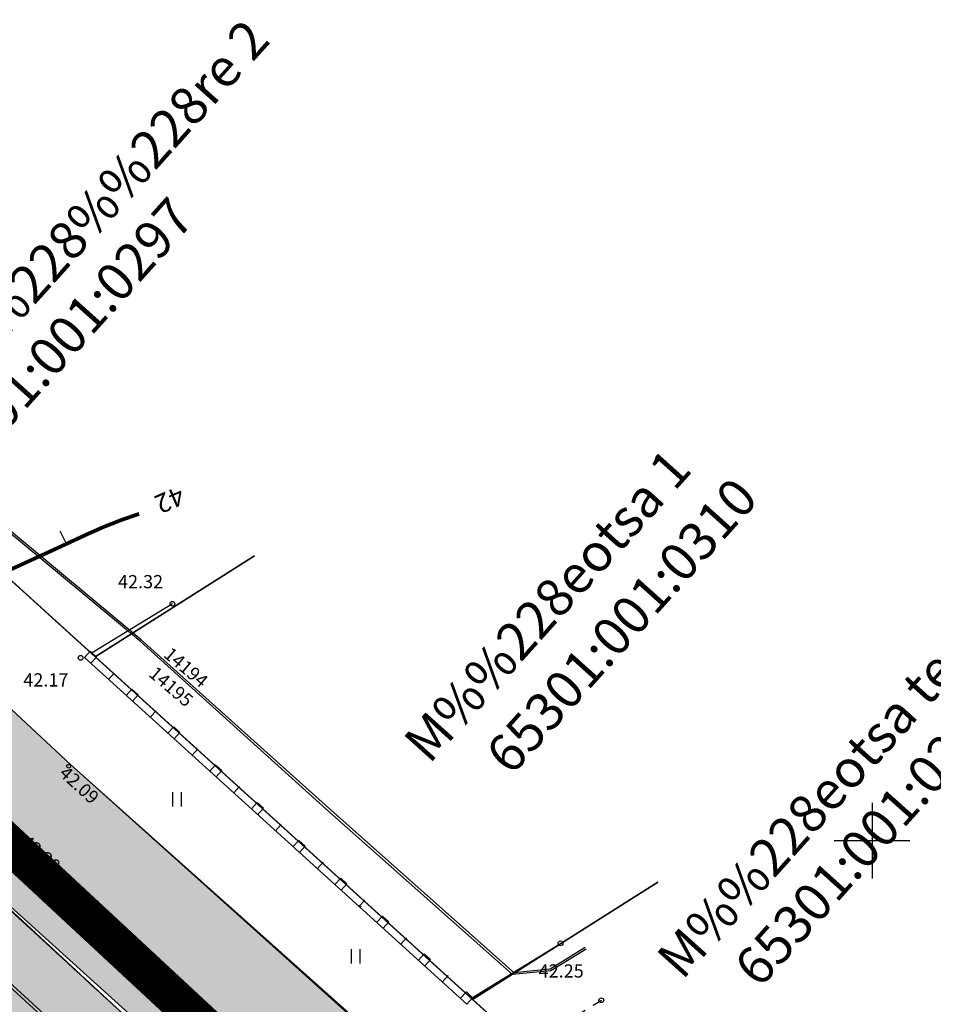
# Model space of a CAD drawing. Units: metres. Extents: x 544979 to 546521, y 6582959 to 6584304.
# Drawn here: x 545255 to 545303, y 6584141 to 6584193 of the extents above; entities that cross this region are included whole.
import ezdxf
from ezdxf.enums import TextEntityAlignment as Align

# ---------------------------------------------------------------- set-up
doc = ezdxf.new("R2010")
doc.units = ezdxf.units.M
doc.header["$LTSCALE"] = 0.5
for name, pattern in [('ASFBET', [2.5, 1.5, -1]), ('DASHDOT', [25.4, 12.7, -6.35, 0, -6.35]), ('KRUUSKILL', [2, 1, -1])]:
    doc.linetypes.add(name, pattern=pattern)
doc.layers.get('0').update_dxf_attribs({"linetype": 'CONTINUOUS'})
for name, color, linetype in [('AADRESS', 8, 'CONTINUOUS'), ('AED', 8, 'CONTINUOUS'), ('HALJASTUS', 8, 'CONTINUOUS'), ('HORISONTAAL', 8, 'CONTINUOUS'), ('KÕRGUS', 8, 'CONTINUOUS'), ('MPKAABEL', 8, 'CONTINUOUS'), ('sihtotstarve', 7, 'CONTINUOUS'), ('TEE', 8, 'CONTINUOUS'), ('VORK', 7, 'CONTINUOUS')]:
    doc.layers.add(name, color=color, linetype=linetype)
for name, color, linetype, lineweight in [('P_muru', 81, 'CONTINUOUS', 13), ('P_Paneeringu piir', 196, 'DASHDOT', 100), ('P_teed', 7, 'CONTINUOUS', 25), ('PIIR', 24, 'CONTINUOUS', 20)]:
    doc.layers.add(name, color=color, linetype=linetype, lineweight=lineweight)
doc.layers.add('P_muru joon', color=81, linetype='CONTINUOUS', lineweight=13, plot=False)
doc.styles.add('romans', font='romans.shx')
doc.linetypes.add('LA_AED', pattern='A,2.5,[136,mkm.shx,S=0.8,R=0,X=0,Y=0],2.5', length=5)
doc.linetypes.add('MP_KBL', pattern='A,8,-2,[138,mkm.shx,S=1,R=0,X=0,Y=0],6,[138,mkm.shx,S=1,R=180,X=0,Y=0],-2', length=18)

# ---------------------------------------------------------------- blocks, each defined once
blk = doc.blocks.new('VKORIS')
at = {"linetype": 'Continuous'}
for p, q in [((0, 4), (0, -4)), ((-4, 0), (4, 0))]:
    blk.add_line(p, q, dxfattribs=at)
blk = doc.blocks.new('hein')
at = {"linetype": 'Continuous'}
for p, q in [((-0.46, 0.76), (-0.46, -0.76)), ((0.46, 0.76), (0.46, -0.76))]:
    blk.add_line(p, q, dxfattribs=at)
blk = doc.blocks.new('ISOJ')
blk.add_line((0, 0), (0, 1.5))

msp = doc.modelspace()

# ---------------------------------------------------------------- hatches: boundary and pattern name
at = {"layer": 'P_muru'}
h = msp.add_hatch(color=256, dxfattribs=at)
edge = h.paths.add_edge_path()
edge.add_arc((545336.438, 6584068.283), 7.021, 354.1136, 398.6721)
edge.add_line((545341.92, 6584072.67), (545328.875, 6584083.287))
edge.add_line((545328.875, 6584083.287), (545320.105, 6584090.342))
edge.add_line((545320.105, 6584090.342), (545297.76, 6584108.715))
edge.add_line((545297.76, 6584108.715), (545279.8, 6584123.56))
edge.add_line((545279.8, 6584123.56), (545261.215, 6584140.054))
edge.add_line((545261.215, 6584140.054), (545251.958, 6584148.615))
edge.add_line((545251.958, 6584148.615), (545228.81, 6584169.85))
edge.add_line((545228.81, 6584169.85), (545216.264, 6584181.387))
edge.add_line((545216.264, 6584181.387), (545214.233, 6584179.179))
edge.add_line((545214.233, 6584179.179), (545226.695, 6584167.719))
edge.add_line((545226.695, 6584167.719), (545239.157, 6584156.26))
edge.add_line((545239.157, 6584156.26), (545242.944, 6584152.777))
edge.add_line((545242.944, 6584152.777), (545251.037, 6584145.335))
edge.add_line((545251.037, 6584145.335), (545259.129, 6584137.894))
edge.add_line((545259.129, 6584137.894), (545268.488, 6584129.588))
edge.add_line((545268.488, 6584129.588), (545277.848, 6584121.281))
edge.add_line((545277.848, 6584121.281), (545286.848, 6584113.842))
edge.add_line((545286.848, 6584113.842), (545295.849, 6584106.403))
edge.add_line((545295.849, 6584106.403), (545313.824, 6584091.545))
edge.add_line((545313.824, 6584091.545), (545331.37, 6584077.431))
edge.add_line((545331.37, 6584077.431), (545337.396, 6584072.497))
edge.add_line((545337.396, 6584072.497), (545343.422, 6584067.563))
at = {"layer": 'sihtotstarve'}
h = msp.add_hatch(color=254, dxfattribs=at)
edge = h.paths.add_edge_path()
edge.add_line((545185.102, 6583917.329), (545189.621, 6583912.923))
edge.add_line((545189.621, 6583912.923), (545211.475, 6583932.647))
edge.add_arc((545216.835, 6583926.709), 8, 42.0669, 132.0672, ccw=False)
edge.add_line((545222.774, 6583932.068), (545233.131, 6583920.593))
edge.add_line((545233.131, 6583920.593), (545332.663, 6583849.488))
edge.add_line((545332.663, 6583849.488), (545318.311, 6583829.398))
edge.add_line((545318.311, 6583829.398), (545324.811, 6583824.734))
edge.add_line((545324.811, 6583824.734), (545345.737, 6583854.027))
edge.add_line((545345.737, 6583854.027), (545339.228, 6583858.677))
edge.add_line((545339.228, 6583858.677), (545335.918, 6583854.045))
edge.add_line((545335.918, 6583854.045), (545236.881, 6583924.796))
edge.add_line((545236.881, 6583924.796), (545226.89, 6583935.779))
edge.add_arc((545232.787, 6583941.144), 7.972, 131.4488, 222.2917, ccw=False)
edge.add_line((545227.51, 6583947.119), (545246.544, 6583965.087))
edge.add_arc((545252.048, 6583959.256), 8.019, 43.6174, 133.3498, ccw=False)
edge.add_line((545257.853, 6583964.788), (545267.963, 6583954.208))
edge.add_line((545267.963, 6583954.208), (545358.705, 6583889.382))
edge.add_line((545358.705, 6583889.382), (545390.256, 6583933.547))
edge.add_arc((545383.673, 6583938.25), 8.09, 324.4581, 395.5419)
edge.add_line((545390.256, 6583942.952), (545379.569, 6583961.98))
edge.add_line((545379.569, 6583961.98), (545322.9, 6584002.464))
edge.add_arc((545326.388, 6584007.346), 6, 212.5766, 234.4581, ccw=False)
edge.add_line((545321.332, 6584004.115), (545312.196, 6584018.413))
edge.add_arc((545318.937, 6584022.721), 8, 133.4836, 212.5766, ccw=False)
edge.add_line((545313.432, 6584028.525), (545345.713, 6584059.141))
edge.add_arc((545352.685, 6584051.79), 10.132, 73.2322, 133.4836, ccw=False)
edge.add_line((545355.608, 6584061.491), (545379.385, 6584041.22))
edge.add_line((545379.385, 6584041.22), (545404.65, 6584019.32))
edge.add_line((545404.65, 6584019.32), (545423.72, 6584003.49))
edge.add_line((545423.72, 6584003.49), (545439.28, 6583990.79))
edge.add_line((545439.28, 6583990.79), (545479.59, 6583961.03))
edge.add_line((545479.59, 6583961.03), (545493.67, 6583950.99))
edge.add_line((545493.67, 6583950.99), (545496.86, 6583957.62))
edge.add_line((545496.86, 6583957.62), (545475.04, 6583973.44))
edge.add_line((545475.04, 6583973.44), (545452.29, 6583990.5))
edge.add_line((545452.29, 6583990.5), (545429.13, 6584008.72))
edge.add_line((545429.13, 6584008.72), (545404.87, 6584029.01))
edge.add_line((545404.87, 6584029.01), (545379.05, 6584051.28))
edge.add_line((545379.05, 6584051.28), (545354.424, 6584072.52))
edge.add_line((545354.424, 6584072.52), (545330.44, 6584091.86))
edge.add_line((545330.44, 6584091.86), (545305.18, 6584112.47))
edge.add_line((545305.18, 6584112.47), (545283.544, 6584130.872))
edge.add_line((545283.544, 6584130.872), (545257.6, 6584154.03))
edge.add_line((545257.6, 6584154.03), (545235.793, 6584174.342))
edge.add_line((545235.793, 6584174.342), (545210.724, 6584197.598))
edge.add_line((545210.724, 6584197.598), (545216.264, 6584181.387))
edge.add_line((545216.264, 6584181.387), (545241.187, 6584158.468))
edge.add_line((545241.187, 6584158.468), (545279.8, 6584123.56))
edge.add_line((545279.8, 6584123.56), (545341.92, 6584072.67))
edge.add_arc((545336.438, 6584068.283), 7.021, -48.8544, 38.6721, ccw=False)
edge.add_line((545341.058, 6584062.996), (545308.276, 6584031.904))
edge.add_arc((545304.147, 6584036.257), 6, 222.3231, 313.4845, ccw=False)
edge.add_line((545299.711, 6584032.217), (545282.547, 6584051.065))
edge.add_arc((545284.026, 6584052.412), 2, 132.9722, 222.3231, ccw=False)
edge.add_line((545282.663, 6584053.875), (545280.634, 6584056.123))
edge.add_arc((545279.294, 6584057.607), 2, 222.3231, 312.0648, ccw=False)
edge.add_line((545277.816, 6584056.261), (545256.288, 6584079.9))
edge.add_arc((545257.767, 6584081.247), 2, 132.3267, 222.3231, ccw=False)
edge.add_line((545256.42, 6584082.726), (545254.382, 6584084.964))
edge.add_arc((545253.035, 6584086.442), 2, 222.3231, 312.3231, ccw=False)
edge.add_line((545251.556, 6584085.096), (545225.935, 6584113.231))
edge.add_arc((545227.414, 6584114.577), 2, 132.319, 222.3231, ccw=False)
edge.add_line((545226.067, 6584116.056), (545220.603, 6584122.056))
edge.add_line((545220.603, 6584122.056), (545211.513, 6584113.324))
edge.add_line((545211.513, 6584113.324), (545220.27, 6584103.709))
edge.add_line((545220.27, 6584103.709), (545221.737, 6584105.176))
edge.add_arc((545223.72, 6584103.193), 2.805, 37.7505, 135, ccw=False)
edge.add_arc((545224.145, 6584103.522), 2.268, -39.1984, 37.7505, ccw=False)
edge.add_line((545225.902, 6584102.088), (545223.63, 6584100.019))
edge.add_line((545223.63, 6584100.019), (545225.745, 6584097.697))
edge.add_line((545225.745, 6584097.697), (545227.83, 6584099.754))
edge.add_arc((545228.457, 6584099.119), 0.892, -44.602, 134.602, ccw=False)
edge.add_line((545229.092, 6584098.492), (545226.979, 6584096.342))
edge.add_line((545226.979, 6584096.342), (545227.821, 6584095.487))
edge.add_line((545227.821, 6584095.487), (545229.868, 6584097.506))
edge.add_arc((545231.273, 6584096.082), 2, 42.3231, 134.602, ccw=False)
edge.add_line((545232.751, 6584097.429), (545249.553, 6584078.978))
edge.add_arc((545248.075, 6584077.632), 2, -45.5687, 42.3231, ccw=False)
edge.add_line((545249.475, 6584076.204), (545247.299, 6584074.028))
edge.add_line((545247.299, 6584074.028), (545249.515, 6584071.812))
edge.add_line((545249.515, 6584071.812), (545251.402, 6584073.869))
edge.add_arc((545252.078, 6584073.249), 0.917, -48.2512, 137.4552, ccw=False)
edge.add_line((545252.688, 6584072.565), (545250.551, 6584070.457))
edge.add_line((545250.551, 6584070.457), (545251.393, 6584069.603))
edge.add_line((545251.393, 6584069.603), (545253.44, 6584071.622))
edge.add_arc((545254.845, 6584070.198), 2, 42.3231, 134.602, ccw=False)
edge.add_line((545256.323, 6584071.544), (545273.236, 6584052.972))
edge.add_arc((545271.758, 6584051.625), 2, -42.3231, 42.3231, ccw=False)
edge.add_line((545273.236, 6584050.279), (545270.961, 6584048.044))
edge.add_line((545270.961, 6584048.044), (545273, 6584045.806))
edge.add_line((545273, 6584045.806), (545275.137, 6584047.914))
edge.add_arc((545275.78, 6584047.262), 0.916, -44.602, 134.602, ccw=False)
edge.add_line((545276.432, 6584046.619), (545274.234, 6584044.451))
edge.add_line((545274.234, 6584044.451), (545275.122, 6584043.563))
edge.add_line((545275.122, 6584043.563), (545277.123, 6584045.565))
edge.add_arc((545278.552, 6584044.136), 2.02, 43.9359, 135, ccw=False)
edge.add_line((545280.006, 6584045.538), (545295.811, 6584028.183))
edge.add_arc((545291.375, 6584024.143), 6, -46.5155, 42.3231, ccw=False)
edge.add_line((545295.504, 6584019.79), (545265.75, 6583991.569))
edge.add_arc((545261.621, 6583995.923), 6, 222.3231, 313.4845, ccw=False)
edge.add_line((545257.185, 6583991.883), (545183.615, 6584072.669))
edge.add_arc((545185.095, 6584074.017), 2.001, 132.3639, 222.3231, ccw=False)
edge.add_line((545183.746, 6584075.496), (545178.329, 6584081.444))
edge.add_line((545178.329, 6584081.444), (545169.24, 6584072.712))
edge.add_line((545169.24, 6584072.712), (545174.751, 6584066.66))
edge.add_line((545174.751, 6584066.66), (545175.372, 6584067.281))
edge.add_arc((545178.157, 6584064.495), 3.94, 41.2923, 135, ccw=False)
edge.add_line((545181.117, 6584067.095), (545202.065, 6584044.092))
edge.add_arc((545200.587, 6584042.745), 2, -45.6857, 42.3231, ccw=False)
edge.add_line((545201.984, 6584041.314), (545199.786, 6584039.169))
edge.add_line((545199.786, 6584039.169), (545201.824, 6584036.931))
edge.add_line((545201.824, 6584036.931), (545203.916, 6584038.986))
edge.add_arc((545204.558, 6584038.333), 0.916, -45.5142, 134.4858, ccw=False)
edge.add_line((545205.2, 6584037.68), (545203.058, 6584035.576))
edge.add_line((545203.058, 6584035.576), (545203.866, 6584034.688))
edge.add_line((545203.866, 6584034.688), (545205.954, 6584036.739))
edge.add_arc((545207.394, 6584035.273), 2.055, 45.5142, 134.4858, ccw=False)
edge.add_line((545208.835, 6584036.739), (545229.007, 6584014.507))
edge.add_arc((545227.524, 6584013.16), 2.004, -45.5818, 42.22, ccw=False)
edge.add_line((545228.926, 6584011.729), (545226.728, 6584009.584))
edge.add_line((545226.728, 6584009.584), (545228.766, 6584007.346))
edge.add_line((545228.766, 6584007.346), (545230.908, 6584009.45))
edge.add_arc((545231.55, 6584008.796), 0.917, -49.8397, 134.4858, ccw=False)
edge.add_line((545232.142, 6584008.095), (545230.019, 6584005.972))
edge.add_line((545230.019, 6584005.972), (545230.808, 6584005.103))
edge.add_line((545230.808, 6584005.103), (545232.896, 6584007.154))
edge.add_arc((545234.298, 6584005.727), 2, 42.3231, 134.4858, ccw=False)
edge.add_line((545235.777, 6584007.074), (545253.284, 6583987.848))
edge.add_arc((545248.848, 6583983.809), 6, -46.5155, 42.3231, ccw=False)
edge.add_line((545252.977, 6583979.455), (545205.241, 6583935.103))
edge.add_arc((545199.927, 6583940.823), 7.807, 250.7228, 312.8954, ccw=False)
edge.add_line((545197.349, 6583933.453), (545193.966, 6583935.655))
edge.add_line((545193.966, 6583935.655), (545189.906, 6583932.687))
edge.add_arc((545183.991, 6583927.301), 8, -46.2304, 42.3231, ccw=False)
edge.add_line((545189.525, 6583921.524), (545185.102, 6583917.329))
edge = h.paths.add_edge_path(flags=16)
edge.add_line((545260.777, 6583978.586), (545300.108, 6584015.888))
edge.add_arc((545303.548, 6584012.26), 5, 43.4836, 133.4836, ccw=False)
edge.add_line((545307.176, 6584015.701), (545316.003, 6584002.209))
edge.add_arc((545325.362, 6584006.372), 10.243, 203.9813, 229.9001)
edge.add_line((545318.764, 6583998.536), (545375.287, 6583958.156))
edge.add_line((545375.287, 6583958.156), (545375.58, 6583957.829))
edge.add_line((545375.58, 6583957.829), (545384.164, 6583942.427))
edge.add_arc((545377.343, 6583938.625), 7.809, -36.5097, 29.1337, ccw=False)
edge.add_line((545383.62, 6583933.979), (545360.892, 6583902.076))
edge.add_arc((545356.011, 6583905.553), 5.992, 234.3834, 324.5329, ccw=False)
edge.add_arc((523179.307, 6552948.469), 38074.807, 54.3833516, 54.5329034)
edge.add_line((545271.656, 6583958.452), (545260.54, 6583970.092))
edge.add_arc((545264.865, 6583974.222), 5.98, 133.1275, 223.6789, ccw=False)
h = msp.add_hatch(color=51, dxfattribs=at)
edge = h.paths.add_edge_path()
edge.add_line((545303.654, 6584030.277), (545339.51, 6584064.296))
edge.add_line((545339.51, 6584064.296), (545339.27, 6584064.493))
edge.add_arc((545336.45, 6584065.517), 3, 340.058, 410.6926)
edge.add_line((545338.351, 6584067.838), (545280.188, 6584115.455))
edge.add_line((545280.188, 6584115.455), (545256.682, 6584136.315))
edge.add_line((545256.682, 6584136.315), (545212.203, 6584176.97))
edge.add_line((545212.203, 6584176.97), (545214.233, 6584179.179))
edge.add_line((545214.233, 6584179.179), (545268.488, 6584129.588))
edge.add_line((545268.488, 6584129.588), (545277.848, 6584121.281))
edge.add_line((545277.848, 6584121.281), (545343.422, 6584067.563))
edge.add_arc((545336.438, 6584068.283), 7.021, 315.8234, 354.1136, ccw=False)
edge.add_line((545341.474, 6584063.39), (545308.276, 6584031.904))
edge.add_arc((545304.147, 6584036.257), 6, 265.284, 313.4845, ccw=False)

# ---------------------------------------------------------------- linework, layer by layer
at = {"layer": 'AED'}
for p, q in [((545258.34, 6584159.68), (545258.642, 6584160.013)), ((545258.673, 6584159.378), (545258.976, 6584159.711)), ((545259.615, 6584158.525), (545259.917, 6584158.859)), ((545260.548, 6584157.679), (545260.85, 6584158.013)), ((545260.882, 6584157.377), (545261.184, 6584157.71)), ((545261.823, 6584156.524), (545262.125, 6584156.858)), ((545262.757, 6584155.678), (545263.059, 6584156.012)), ((545263.09, 6584155.376), (545263.392, 6584155.709)), ((545264.031, 6584154.523), (545264.333, 6584154.857)), ((545264.965, 6584153.677), (545265.267, 6584154.011)), ((545265.298, 6584153.375), (545265.601, 6584153.709)), ((545266.24, 6584152.522), (545266.542, 6584152.856)), ((545267.173, 6584151.676), (545267.475, 6584152.01)), ((545267.507, 6584151.374), (545267.809, 6584151.708)), ((545268.448, 6584150.521), (545268.75, 6584150.855)), ((545269.384, 6584149.678), (545269.686, 6584150.011)), ((545269.717, 6584149.376), (545270.02, 6584149.709)), ((545270.659, 6584148.523), (545270.961, 6584148.856)), ((545271.59, 6584147.674), (545271.892, 6584148.008)), ((545271.923, 6584147.372), (545272.226, 6584147.706)), ((545272.865, 6584146.52), (545273.167, 6584146.853)), ((545273.798, 6584145.674), (545274.1, 6584146.007)), ((545274.132, 6584145.371), (545274.434, 6584145.705)), ((545275.073, 6584144.519), (545275.375, 6584144.852)), ((545276.007, 6584143.673), (545276.309, 6584144.006)), ((545276.34, 6584143.37), (545276.642, 6584143.704)), ((545277.281, 6584142.518), (545277.583, 6584142.851)), ((545278.237, 6584141.652), (545278.539, 6584141.986)), ((545278.57, 6584141.35), (545278.872, 6584141.683))]:
    msp.add_line(p, q, dxfattribs=at)
at = {"layer": 'AED', "linetype": 'LA_AED', "flags": 128}
for points in [[(545262.99, 6584162.53), (545258.742, 6584159.926)], [(545278.867, 6584141.688), (545283.52, 6584144.56)]]:
    msp.add_lwpolyline(points, dxfattribs=at)
at = {"layer": 'AED', "flags": 128}
for points in [[(545258.34, 6584159.68), (545278.57, 6584141.35)], [(545258.642, 6584160.013), (545258.976, 6584159.711)], [(545260.85, 6584158.013), (545261.184, 6584157.71)], [(545263.059, 6584156.012), (545263.392, 6584155.709)], [(545265.267, 6584154.011), (545265.601, 6584153.709)], [(545267.475, 6584152.01), (545267.809, 6584151.708)], [(545269.684, 6584150.009), (545270.017, 6584149.707)], [(545271.892, 6584148.008), (545272.226, 6584147.706)], [(545274.1, 6584146.007), (545274.434, 6584145.705)], [(545276.309, 6584144.006), (545276.642, 6584143.704)], [(545278.539, 6584141.986), (545278.872, 6584141.683)]]:
    msp.add_lwpolyline(points, dxfattribs=at)
at = {"layer": 'HORISONTAAL'}
msp.add_line((545272.968, 6584146.52), (545272.921, 6584146.468), dxfattribs=at)
at = {"layer": 'HORISONTAAL', "const_width": 0.2}
msp.add_lwpolyline([(545249.106, 6584161.942), (545252.434, 6584163.438, 0.003617), (545258.465, 6584166.2, -0.030861), (545261.229, 6584167.288, -0.157965)], format="xyb", dxfattribs=at)
at = {"layer": 'KÕRGUS', "lineweight": -3}
for centre in [(545262.99, 6584162.53), (545258.134, 6584159.668), (545283.52, 6584144.56), (545285.68, 6584141.55)]:
    msp.add_circle(centre, 0.125, dxfattribs=at)
at = {"layer": 'KÕRGUS', "ltscale": 0.7}
msp.add_circle((545257.507, 6584153.932), 0.1, dxfattribs=at)
at = {"layer": 'MPKAABEL', "linetype": 'MP_KBL', "flags": 128}
for points in [[(545284.822, 6584144.339), (545282.975, 6584143.198), (545281.067, 6584143.004), (545271.242, 6584151.739), (545261.342, 6584160.628), (545254.169, 6584166.597), (545247.081, 6584172.696), (545238.571, 6584180.489), (545228.804, 6584189.443), (545224.457, 6584193.5), (545224.062, 6584194.461), (545227.069, 6584197.415), (545223.102, 6584201.762), (545221.686, 6584200.249), (545221.453, 6584200.028)], [(545284.875, 6584144.254), (545283.008, 6584143.101), (545280.987, 6584142.917), (545271.148, 6584151.648), (545261.277, 6584160.552), (545254.101, 6584166.519), (545247.015, 6584172.621), (545238.447, 6584180.406), (545228.725, 6584189.31), (545224.4, 6584193.463), (545224.004, 6584194.477), (545226.935, 6584197.413), (545223.101, 6584201.615), (545221.757, 6584200.178), (545221.521, 6584199.955)]]:
    msp.add_lwpolyline(points, dxfattribs=at)
at = {"layer": 'P_muru joon'}
msp.add_lwpolyline([(545343.422, 6584067.563, 0.196911), (545341.92, 6584072.67), (545328.875, 6584083.287), (545320.105, 6584090.342), (545297.76, 6584108.715), (545279.8, 6584123.56), (545261.215, 6584140.054), (545251.958, 6584148.615), (545228.81, 6584169.85), (545216.264, 6584181.387), (545214.233, 6584179.179), (545226.695, 6584167.719), (545239.157, 6584156.26), (545242.944, 6584152.777), (545251.037, 6584145.335), (545259.129, 6584137.894), (545268.488, 6584129.588), (545277.848, 6584121.281), (545286.848, 6584113.842), (545295.849, 6584106.403), (545313.824, 6584091.545), (545331.37, 6584077.431), (545337.396, 6584072.497)], format="xyb", close=True, dxfattribs=at)
at = {"layer": 'P_Paneeringu piir', "lineweight": 200, "ltscale": 0.4, "const_width": 2}
msp.add_lwpolyline([(545110.416, 6584075.389), (545220.703, 6584181.087), (545278.363, 6584127.493), (545425.057, 6584005.477), (545481.414, 6583961.879), (545356.804, 6583786.467), (545279.924, 6583821.95), (545179.539, 6583905.796), (545188.302, 6583913.824), (545180.795, 6583922.049), (545219.576, 6583956.511)], close=True, dxfattribs=at)
at = {"layer": 'P_teed', "lineweight": 30, "ltscale": 10}
for points in [[(545210.724, 6584197.598), (545235.72, 6584174.41), (545257.6, 6584154.03), (545280.56, 6584133.41), (545305.18, 6584112.47), (545330.44, 6584091.86), (545354.31, 6584072.52), (545379.05, 6584051.28), (545404.87, 6584029.01), (545429.13, 6584008.72), (545452.29, 6583990.5), (545475.04, 6583973.44), (545496.86, 6583957.62)], [(545216.264, 6584181.387), (545241.187, 6584158.468), (545244.975, 6584154.985), (545261.14, 6584140.12), (545279.8, 6584123.56), (545297.76, 6584108.715), (545315.72, 6584093.87), (545324.49, 6584086.815), (545333.26, 6584079.76), (545341.92, 6584072.67)]]:
    msp.add_lwpolyline(points, dxfattribs=at)
at = {"layer": 'PIIR', "lineweight": -3, "flags": 128}
for points in [[(545235.488, 6584190.838), (545230.26, 6584185.73), (545258.91, 6584159.72), (545267.339, 6584165.065)], [(545502.358, 6583963.8), (545497.56, 6583967.22), (545380.24, 6584059.01), (545310.34, 6584118.04), (545307.29, 6584115.78), (545226.88, 6584188.8), (545212.86, 6584179.01), (545213.51, 6584170.71), (545217.68, 6584174.73), (545257.3, 6584138.22), (545270.41, 6584126.65), (545286.88, 6584112.43), (545307.51, 6584095.34), (545342.95, 6584066.68), (545350.22, 6584060.71), (545399.6, 6584018.11), (545436.75, 6583987.51), (545474.84, 6583958.99), (545491.652, 6583947.23)], [(545267.339, 6584165.065), (545258.91, 6584159.72), (545278.87, 6584141.59), (545288.668, 6584147.806)], [(545288.668, 6584147.806), (545278.87, 6584141.59), (545288.08, 6584133.22), (545298.516, 6584139.838)]]:
    msp.add_lwpolyline(points, dxfattribs=at)
at = {"layer": 'sihtotstarve'}
msp.add_lwpolyline([(545354.424, 6584072.52), (545330.44, 6584091.86), (545305.18, 6584112.47), (545283.544, 6584130.872), (545257.6, 6584154.03), (545235.793, 6584174.342), (545210.724, 6584197.598), (545216.264, 6584181.387), (545241.187, 6584158.468), (545279.8, 6584123.56), (545341.92, 6584072.67, -0.401625)], format="xyb", dxfattribs=at)
msp.add_lwpolyline([(545303.654, 6584030.277), (545339.51, 6584064.296), (545339.27, 6584064.493, 0.318346), (545338.351, 6584067.838), (545280.188, 6584115.455), (545256.682, 6584136.315), (545212.203, 6584176.97), (545214.233, 6584179.179), (545268.488, 6584129.588), (545277.848, 6584121.281), (545343.422, 6584067.563, -0.168644), (545341.474, 6584063.39), (545308.276, 6584031.904, -0.213471), (545303.654, 6584030.277)], format="xyb", close=True, dxfattribs=at)
at = {"layer": 'TEE', "linetype": 'ASFBET', "flags": 128}
msp.add_lwpolyline([(545493.67, 6583950.99), (545479.59, 6583961.03), (545455.44, 6583978.72), (545439.28, 6583990.79), (545423.72, 6584003.49), (545404.65, 6584019.32), (545387.71, 6584034), (545371.06, 6584048.44), (545364.42, 6584054.17), (545354.361, 6584062.633), (545351.12, 6584062.06), (545343.61, 6584058.41), (545340.17, 6584061), (545342.62, 6584067.62), (545341.92, 6584072.67), (545333.26, 6584079.76), (545315.72, 6584093.87), (545279.8, 6584123.56), (545261.14, 6584140.12), (545228.81, 6584169.85), (545222.75, 6584169.82), (545219.24, 6584167.65), (545215.75, 6584170.05), (545217.27, 6584174.48), (545217.79, 6584180.24), (545205.712, 6584191.774)], dxfattribs=at)
at = {"layer": 'TEE', "linetype": 'KRUUSKILL', "flags": 128}
msp.add_lwpolyline([(545275.004, 6584138.4), (545281.02, 6584138.67), (545285.68, 6584141.55)], dxfattribs=at)

# ---------------------------------------------------------------- block references
at = {"layer": 'HALJASTUS', "xscale": 0.5, "yscale": 0.5, "zscale": 0.5}
for p in [(545263.223, 6584152.186), (545272.679, 6584143.872)]:
    msp.add_blockref('hein', p, dxfattribs=at)
at = {"layer": 'HORISONTAAL', "xscale": 0.5, "yscale": 0.5, "zscale": 0.5, "rotation": 27.12500043554335}
msp.add_blockref('ISOJ', (545257.391, 6584165.7), dxfattribs=at)
at = {"layer": 'VORK', "xscale": 0.5, "yscale": 0.5, "zscale": 0.5}
msp.add_blockref('VKORIS', (545300, 6584150), dxfattribs=at)

# ---------------------------------------------------------------- texts
at = {"layer": 'AADRESS', "lineweight": -3, "style": 'romans'}
for s, p in [('J%%228rve%%228%%228re 2 ', (545254.717, 6584178.723)), ('M%%228eotsa 1 ', (545283.024, 6584162.677)), ('M%%228eotsa tee ', (545297.258, 6584152.187))]:
    msp.add_text(s, height=2.00004, rotation=48.0741, dxfattribs=at).set_placement(p, align=Align.MIDDLE_CENTER)
at = {"layer": 'HORISONTAAL', "style": 'romans'}
msp.add_text('42', height=1, rotation=203.3538, dxfattribs=at).set_placement((545263.224, 6584169.068), align=Align.BOTTOM_LEFT)
at = {"layer": 'KÕRGUS', "lineweight": -3, "ltscale": 0.7, "style": 'romans'}
for s, p in [(' 42.32', (545259.9, 6584163.7)), (' 42.17', (545254.89, 6584158.5)), (' 42.25', (545282.15, 6584143.1))]:
    msp.add_text(s, height=0.7, dxfattribs=at).set_placement(p, align=Align.MIDDLE_LEFT)
at = {"layer": 'KÕRGUS', "ltscale": 0.7, "style": 'romans'}
msp.add_text('42.09', height=0.7, rotation=317.4083, dxfattribs=at).set_placement((545256.799, 6584153.327), align=Align.BOTTOM_LEFT)
at = {"layer": 'KÕRGUS', "lineweight": -3, "ltscale": 0.7, "style": 'romans'}
msp.add_text(' 42.20', height=0.7, rotation=318.4179, dxfattribs=at).set_placement((545254.972, 6584150.242), align=Align.MIDDLE_LEFT)
at = {"layer": 'MPKAABEL', "style": 'romans'}
for s, p in [('14194', (545263.711, 6584159.165)), ('14195', (545262.924, 6584158.146))]:
    msp.add_text(s, height=0.7, rotation=319.4922, dxfattribs=at).set_placement(p, align=Align.MIDDLE_CENTER)
at = {"layer": 'PIIR', "lineweight": -3, "style": 'romans'}
for s, p in [('65301:001:0297 ', (545257.14, 6584176.42)), ('65301:001:0310 ', (545286.954, 6584161.6)), ('65301:001:0288 ', (545300.09, 6584150.349))]:
    msp.add_text(s, height=2.00004, rotation=48.0741, dxfattribs=at).set_placement(p, align=Align.MIDDLE_CENTER)

doc.saveas('drawing.dxf')
